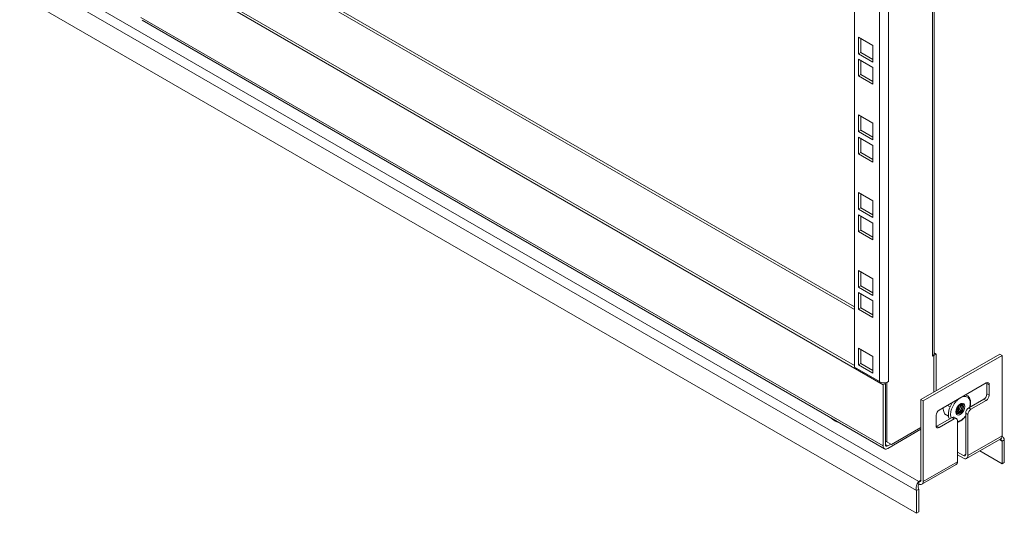
# Model space of a CAD drawing. Units: millimetres. Extents: x 24086 to 26124, y 5216 to 7037.
# Drawn here: x 25664 to 26124, y 6169 to 6399 of the extents above; entities that cross this region are included whole.
import ezdxf

# ---------------------------------------------------------------- set-up
doc = ezdxf.new("R2010")
doc.units = ezdxf.units.MM

msp = doc.modelspace()

# ---------------------------------------------------------------- linework, layer by layer
at = {"color": 7, "linetype": 'Continuous', "lineweight": 15}
for p, q in [((26054.06, 6456.37), (26054.06, 6236.72)), ((26065.73, 6449.64), (26065.73, 6229.99)), ((26069.97, 6229.99), (26069.97, 6449.64)), ((26054.06, 6263.66), (25745.32, 6441.89)), ((26054.06, 6264.89), (25758.84, 6435.31)), ((26091.35, 6243.05), (26091.35, 6437.08)), ((25723.57, 6427.1), (26067.49, 6228.56)), ((25667.63, 6423.88), (26084.11, 6183.44)), ((25735.15, 6421.64), (26054.06, 6237.54)), ((25664.44, 6420.81), (26083.05, 6179.16)), ((26083.05, 6168.54), (25664.44, 6410.2)), ((26067.49, 6199.98), (25721.01, 6400)), ((25721.63, 6398.62), (26068.12, 6198.6)), ((26056, 6390.78), (26062.72, 6386.9)), ((26056, 6383.02), (26056, 6390.78)), ((26057.06, 6390.17), (26057.06, 6383.64)), ((26062.72, 6386.9), (26062.72, 6379.15)), ((26056, 6383.02), (26057.06, 6383.64)), ((26062.72, 6379.15), (26056, 6383.02)), ((26056, 6380.41), (26062.72, 6376.53)), ((26056, 6372.65), (26056, 6380.41)), ((26057.06, 6383.64), (26062.72, 6380.37)), ((26057.06, 6379.8), (26057.06, 6373.27)), ((26062.72, 6376.53), (26062.72, 6368.78)), ((26056, 6372.65), (26057.06, 6373.27)), ((26062.72, 6368.78), (26056, 6372.65)), ((26057.06, 6373.27), (26062.72, 6370)), ((26056, 6346.73), (26056, 6354.49)), ((26056, 6354.49), (26062.72, 6350.61)), ((26057.06, 6353.87), (26057.06, 6347.34)), ((26062.72, 6350.61), (26062.72, 6342.85)), ((26056, 6346.73), (26057.06, 6347.34)), ((26062.72, 6342.85), (26056, 6346.73)), ((26056, 6344.12), (26062.72, 6340.24)), ((26056, 6336.36), (26056, 6344.12)), ((26057.06, 6347.34), (26062.72, 6344.08)), ((26057.06, 6343.5), (26057.06, 6336.97)), ((26062.72, 6340.24), (26062.72, 6332.48)), ((26056, 6336.36), (26057.06, 6336.97)), ((26062.72, 6332.48), (26056, 6336.36)), ((26057.06, 6336.97), (26062.72, 6333.71)), ((26056, 6310.43), (26056, 6318.19)), ((26056, 6318.19), (26062.72, 6314.31)), ((26057.06, 6317.58), (26057.06, 6311.05)), ((26056, 6310.43), (26057.06, 6311.05)), ((26057.06, 6311.05), (26062.72, 6307.78)), ((26062.72, 6314.31), (26062.72, 6306.56)), ((26062.72, 6306.56), (26056, 6310.43)), ((26056, 6307.82), (26062.72, 6303.94)), ((26056, 6300.06), (26056, 6307.82)), ((26057.06, 6307.21), (26057.06, 6300.68)), ((26062.72, 6303.94), (26062.72, 6296.19)), ((26056, 6300.06), (26057.06, 6300.68)), ((26062.72, 6296.19), (26056, 6300.06)), ((26057.06, 6300.68), (26062.72, 6297.41)), ((26056, 6274.14), (26056, 6281.9)), ((26056, 6281.9), (26062.72, 6278.02)), ((26057.06, 6281.28), (26057.06, 6274.75)), ((26056, 6274.14), (26057.06, 6274.75)), ((26062.72, 6270.26), (26056, 6274.14)), ((26057.06, 6274.75), (26062.72, 6271.49)), ((26062.72, 6278.02), (26062.72, 6270.26)), ((26056, 6271.53), (26062.72, 6267.65)), ((26056, 6263.77), (26056, 6271.53)), ((26057.06, 6270.91), (26057.06, 6264.38)), ((26062.72, 6267.65), (26062.72, 6259.89)), ((26056, 6263.77), (26057.06, 6264.38)), ((26062.72, 6259.89), (26056, 6263.77)), ((26057.06, 6264.38), (26062.72, 6261.12)), ((26062.72, 6241.72), (26056, 6245.6)), ((26056, 6245.6), (26056, 6237.84)), ((26057.06, 6244.99), (26057.06, 6238.46)), ((26062.72, 6233.97), (26062.72, 6241.72)), ((26085.17, 6221.62), (26121.94, 6242.84)), ((26086.23, 6221.01), (26123, 6242.23)), ((26090.48, 6241.82), (26091.18, 6242.23)), ((26091.06, 6242.3), (26091.18, 6242.23)), ((26092.24, 6242.84), (26091.18, 6242.23)), ((26091.18, 6242.23), (26091.18, 6225.09)), ((26092.24, 6242.84), (26091.35, 6243.36)), ((26092.24, 6225.7), (26092.24, 6242.84)), ((26123, 6242.23), (26121.94, 6242.84)), ((26123, 6242.23), (26123, 6204.67)), ((26057.06, 6238.46), (26056, 6237.84)), ((26056, 6237.84), (26062.72, 6233.97)), ((26057.06, 6238.46), (26062.72, 6235.19)), ((26054.06, 6236.72), (26065.73, 6229.99)), ((26067.49, 6228.56), (26068.56, 6229.17)), ((26067.49, 6228.56), (26067.49, 6199.98)), ((26068.01, 6229.48), (26068.56, 6229.17)), ((26068.2, 6229.37), (26068.2, 6229.49)), ((26068.56, 6229.17), (26068.56, 6200.59)), ((26069.26, 6229.58), (26069.14, 6229.65)), ((26069.26, 6229.58), (26069.97, 6229.99)), ((26069.26, 6201.82), (26069.26, 6229.58)), ((26115.58, 6229.37), (26093.66, 6216.72)), ((26116.99, 6228.56), (26115.93, 6229.17)), ((26115.93, 6224.27), (26115.93, 6229.17)), ((26116.99, 6223.66), (26116.99, 6228.56)), ((26115.93, 6224.27), (26116.99, 6223.66)), ((26086.23, 6221.01), (26085.17, 6221.62)), ((26085.17, 6184.06), (26085.17, 6221.62)), ((26086.23, 6183.44), (26086.23, 6221.01)), ((26097.47, 6218.92), (26098.75, 6218.17)), ((26099.93, 6220.34), (26099.4, 6219.53)), ((26103.78, 6219.04), (26103.72, 6219.51)), ((26107.45, 6217.74), (26114.52, 6221.82)), ((26108.51, 6217.12), (26115.58, 6221.21)), ((26115.58, 6221.21), (26114.52, 6221.82)), ((26092.24, 6214.27), (26092.24, 6209.37)), ((26095.44, 6217.75), (26095.54, 6217.05)), ((26098.03, 6213.88), (26096.14, 6214.97)), ((26106.03, 6215.29), (26107.09, 6214.68)), ((26106.03, 6215.29), (26106.03, 6196.1)), ((26107.09, 6195.49), (26107.09, 6214.68)), ((26107.45, 6217.74), (26108.51, 6217.12)), ((26044.51, 6212.02), (26045.22, 6211.61)), ((26092.6, 6209.16), (26099.67, 6213.25)), ((26093.66, 6208.55), (26100.73, 6212.63)), ((26099.67, 6213.25), (26100.73, 6212.63)), ((26101.73, 6212.73), (26100.67, 6213.35)), ((26102.14, 6211.82), (26102.14, 6192.63)), ((26069.62, 6198.75), (26085.17, 6207.73)), ((26085.17, 6208.55), (26071.38, 6200.59)), ((26092.6, 6209.16), (26093.66, 6208.55)), ((26068.56, 6202.22), (26069.26, 6201.82)), ((26070.32, 6201.2), (26068.56, 6202.22)), ((26069.26, 6201.82), (26071.38, 6200.59)), ((26071.03, 6200.79), (26069.62, 6199.98)), ((26071.38, 6200.59), (26070.32, 6201.2)), ((26106.47, 6194.11), (26122.38, 6203.3)), ((26123, 6204.67), (26107.09, 6195.49)), ((26124.06, 6202.83), (26123, 6202.22)), ((26123, 6191.61), (26123, 6202.22)), ((26124.06, 6192.22), (26124.06, 6202.83)), ((26102.14, 6197.12), (26104.97, 6195.49)), ((26102.14, 6195.89), (26104.97, 6194.26)), ((26112.57, 6197.63), (26123, 6191.61)), ((26085.61, 6182.07), (26101.52, 6191.26)), ((26102.14, 6192.63), (26086.23, 6183.44)), ((26124.06, 6192.22), (26123, 6191.61)), ((26084.11, 6183.44), (26084.11, 6182.22)), ((26083.05, 6179.16), (26084.11, 6179.77)), ((26083.05, 6179.16), (26083.05, 6168.54)), ((26084.11, 6179.77), (26084.11, 6169.16)), ((26083.05, 6168.54), (26084.11, 6169.16))]:
    msp.add_line(p, q, dxfattribs=at)
at = {"color": 8, "linetype": 'Continuous', "lineweight": 15}
for p, q in [((26090.48, 6436.57), (26090.48, 6241.82)), ((26107.91, 6218), (26108.18, 6219.79)), ((26098.94, 6214.46), (26099.21, 6212.98)), ((26106.03, 6213.24), (26105.68, 6213.45)), ((26068.56, 6200.59), (26069.62, 6199.98)), ((26123, 6202.22), (26121.76, 6202.94)), ((26104.97, 6195.49), (26106.03, 6196.1)), ((26084.11, 6183.44), (26085.17, 6184.06))]:
    msp.add_line(p, q, dxfattribs=at)
at = {"color": 7, "linetype": 'Continuous', "lineweight": 15, "flags": 128}
for points in [[(26115.93, 6229.17), (26115.9, 6229.47), (26115.9, 6229.51)], [(26101.44, 6215.9), (26101.56, 6216.81), (26101.93, 6217.76), (26102.5, 6218.63), (26103.19, 6219.32), (26103.93, 6219.75), (26104.62, 6219.86), (26105.18, 6219.64), (26105.55, 6219.11), (26105.68, 6218.35), (26105.55, 6217.44), (26105.18, 6216.49), (26104.62, 6215.62), (26103.93, 6214.93), (26103.19, 6214.5), (26102.5, 6214.39), (26101.93, 6214.61), (26101.56, 6215.14), (26101.44, 6215.9)], [(26101.76, 6215.37), (26101.97, 6215.37), (26102.65, 6215.61), (26103.33, 6216.15), (26103.9, 6216.93), (26104.28, 6217.81), (26104.42, 6218.67)], [(26102.01, 6215.14), (26102.47, 6215.09), (26103.15, 6215.32), (26103.82, 6215.87), (26104.4, 6216.64), (26104.78, 6217.52), (26104.91, 6218.38), (26104.78, 6219.09), (26104.4, 6219.53), (26104.4, 6219.53)], [(26102.04, 6214.54), (26102.48, 6214.4), (26103.17, 6214.51), (26103.91, 6214.94), (26104.6, 6215.63), (26105.16, 6216.5), (26105.53, 6217.45), (26105.66, 6218.36), (26105.53, 6219.12), (26105.16, 6219.65), (26105.04, 6219.73)], [(26105.06, 6218.3), (26104.92, 6219), (26104.54, 6219.44), (26103.97, 6219.55), (26103.29, 6219.32), (26102.66, 6218.82)], [(26104.42, 6218.67), (26104.28, 6219.37), (26104.18, 6219.56)], [(26101.64, 6217.06), (26101.52, 6216.26), (26101.66, 6215.55), (26102.04, 6215.11), (26102.61, 6215), (26103.29, 6215.24), (26103.97, 6215.78), (26104.54, 6216.56), (26104.92, 6217.44), (26105.06, 6218.3)], [(26043.1, 6213.05), (26043.3, 6212.87), (26044.51, 6212.02)], [(26044.51, 6212.02), (26045.98, 6211.32), (26046.29, 6211.2)], [(26045.22, 6211.61), (26045.9, 6211.26), (26046.86, 6210.86)], [(26092.28, 6209.02), (26092.32, 6209.04), (26092.6, 6209.16)]]:
    msp.add_lwpolyline(points, dxfattribs=at)
at = {"color": 7, "linetype": 'Continuous', "lineweight": 15}
for centre, radius, start, end in [((26089.43, 6243.7), 2.15, 299.0938, 319.3633), ((26090.19, 6243.08), 1.17, 318.501, 358.6448), ((26067.86, 6234.16), 4.69, 242.9039, 285.7826), ((26068.23, 6233.07), 3.55, 284.9596, 299.4512), ((26116.13, 6228.7), 0.873, 350.7881, 129.2026), ((26112.86, 6224.41), 3.07, 302.6057, 357.3936), ((26113.92, 6223.8), 3.07, 302.6057, 357.3936), ((26099.22, 6219.63), 3.93, 305.9961, 354.0094), ((26100.14, 6219.09), 3.48, 293.8475, 6.1572), ((26099, 6219.75), 4.01, 309.4979, 350.5078), ((26100.2, 6219.09), 3.58, 292.6709, 359.1251), ((26101.11, 6218.54), 3.15, 281.0912, 18.9139), ((26095.31, 6214.13), 3.07, 122.606, 177.3945), ((26109.1, 6215.15), 3.07, 122.6063, 177.3932), ((26110.16, 6214.54), 3.07, 122.6063, 177.3932), ((26100.25, 6212.43), 1.01, 65.6929, 125.6158), ((26101.28, 6211.96), 0.873, 350.7861, 129.2017), ((26093.11, 6209.23), 0.873, 170.7857, 309.2028), ((26069.2, 6200.49), 0.655, 170.7833, 309.203), ((26121.58, 6204.49), 1.44, 303.9884, 7.3236), ((26068.79, 6199.77), 1.31, 170.785, 309.2028), ((26105.39, 6195.99), 0.655, 230.7979, 9.2138), ((26100.76, 6192.43), 1.4, 302.9725, 8.3395), ((26105.8, 6195.28), 1.31, 230.7968, 9.2145), ((26084.53, 6183.95), 0.655, 230.7979, 9.2138), ((26084.94, 6183.23), 1.31, 230.7968, 9.2145)]:
    msp.add_arc(centre, radius, start, end, dxfattribs=at)
for points, knots in [([(26108.1, 6218.11), (26108.16, 6218.39), (26108.29, 6218.99), (26108.36, 6219.88), (26108.32, 6220.79), (26108.14, 6221.64), (26107.82, 6222.41), (26107.32, 6223.08), (26106.68, 6223.59), (26106.16, 6223.72), (26105.91, 6223.79)], [0, 0, 0, 0, 0.101147, 0.220805, 0.343716, 0.469387, 0.59792, 0.730846, 0.872365, 1, 1, 1, 1]), ([(26099.4, 6219.53), (26099.16, 6219.08), (26098.83, 6218.45), (26098.46, 6217.5), (26098.22, 6216.69), (26098.03, 6215.77), (26097.99, 6215.18), (26097.97, 6214.89)], [0, 0, 0, 0, 0.293059, 0.411022, 0.604477, 0.801346, 1, 1, 1, 1]), ([(26096.14, 6214.97), (26095.9, 6215.69), (26095.58, 6216.62), (26095.46, 6217.56), (26095.5, 6217.76), (26095.51, 6217.79)], [0, 0, 0, 0, 0.749561, 0.962968, 1, 1, 1, 1]), ([(26097.97, 6214.89), (26097.97, 6214.87), (26097.94, 6214.54), (26098, 6213.93), (26098.14, 6213.14), (26098.34, 6212.72), (26098.43, 6212.53)], [0, 0, 0, 0, 0.014858, 0.367692, 0.728448, 1, 1, 1, 1]), ([(26102.14, 6211), (26102.25, 6211.02), (26102.65, 6211.11), (26103.35, 6211.46), (26104.22, 6212.02), (26104.97, 6212.67), (26105.58, 6213.31), (26105.9, 6213.71), (26106.03, 6213.88)], [0, 0, 0, 0, 0.076601, 0.298476, 0.506772, 0.72142, 0.881114, 1, 1, 1, 1]), ([(26123, 6202.22), (26122.89, 6202.45), (26122.68, 6202.86), (26122.32, 6203.1), (26122.15, 6203.2)], [0, 0, 0, 0, 0.54849, 1, 1, 1, 1]), ([(26122.89, 6204.49), (26123.09, 6204.36), (26123.54, 6204.08), (26123.89, 6203.44), (26124.02, 6202.98), (26124.06, 6202.83)], [0, 0, 0, 0, 0.352828, 0.80316, 1, 1, 1, 1]), ([(26083.05, 6179.16), (26083, 6179.51), (26082.89, 6180.21), (26083.05, 6181.34), (26083.4, 6182.37), (26083.79, 6183.06), (26084.04, 6183.36), (26084.11, 6183.44)], [0, 0, 0, 0, 0.225341, 0.450721, 0.676097, 0.901485, 1, 1, 1, 1]), ([(26084.11, 6182.22), (26084.06, 6182.05), (26083.95, 6181.73), (26083.87, 6181.05), (26083.91, 6180.37), (26084.05, 6179.96), (26084.11, 6179.77)], [0, 0, 0, 0, 0.274289, 0.529262, 0.784167, 1, 1, 1, 1])]:
    msp.add_open_spline(points, degree=3, knots=knots, dxfattribs=at)
at = {"color": 8, "linetype": 'Continuous', "lineweight": 15}
for points, knots in [([(26103.44, 6222.36), (26102.9, 6221.98), (26102.04, 6221.39), (26101.01, 6220.14), (26100.27, 6219.03), (26099.67, 6217.83), (26099.09, 6216.25), (26099, 6215.16), (26098.94, 6214.46)], [0, 0, 0, 0, 0.226269, 0.357409, 0.49133, 0.625254, 0.756392, 1, 1, 1, 1]), ([(26108.18, 6219.79), (26108.11, 6220.43), (26108.02, 6221.4), (26107.44, 6222.31), (26106.85, 6222.82), (26106.11, 6223.09), (26105.07, 6223.13), (26104.22, 6222.75), (26103.68, 6222.5)], [0, 0, 0, 0, 0.243608, 0.374749, 0.508669, 0.64259, 0.77373, 1, 1, 1, 1]), ([(26102.14, 6211.29), (26102.61, 6211.41), (26103.64, 6211.69), (26105.02, 6212.82), (26105.78, 6213.75), (26106.03, 6214.06)], [0, 0, 0, 0, 0.356097, 0.784265, 1, 1, 1, 1])]:
    msp.add_open_spline(points, degree=3, knots=knots, dxfattribs=at)

doc.saveas('drawing.dxf')
